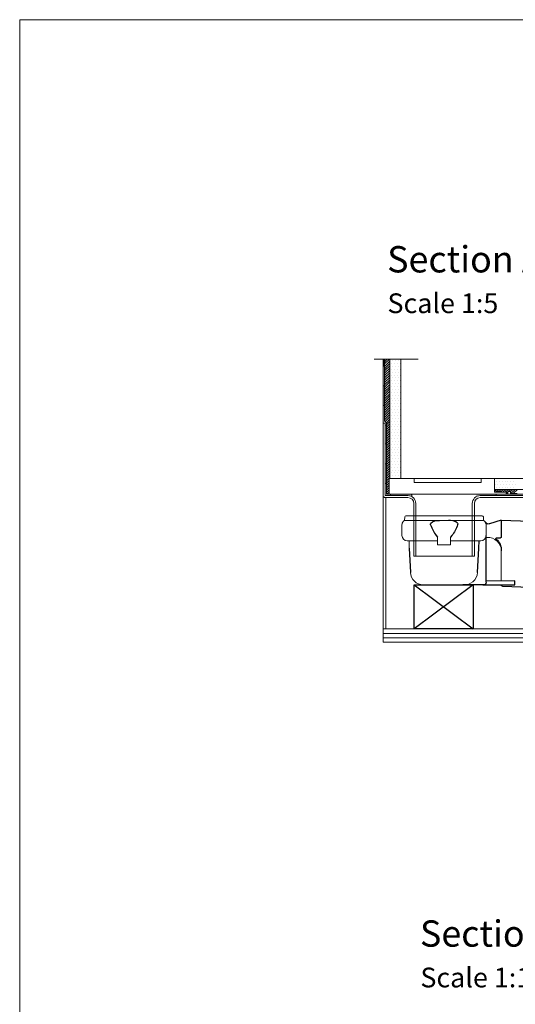
# Model space of a CAD drawing. Units: inches. Extents: x 5 to 2105, y 4 to 1488.
# Drawn here: x 5 to 382, y 740 to 1488 of the extents above; entities that cross this region are included whole.
import ezdxf

# ---------------------------------------------------------------- set-up
doc = ezdxf.new("R2010")
doc.units = ezdxf.units.IN
doc.header["$MEASUREMENT"] = 0
doc.layers.add('A52-A--', color=33, linetype='Continuous', lineweight=25)
doc.layers.add('A52-S--', color=144, linetype='Continuous', lineweight=9)
for name, color, linetype in [('PDF_0', 7, 'Continuous'), ('PDF_A52-A--', 7, 'Continuous'), ('PDF_hatch', 7, 'Continuous'), ('PDF_Text', 7, 'Continuous')]:
    doc.layers.add(name, color=color, linetype=linetype)
doc.styles.add('PDF Calibri', font='calibri.ttf')

# ---------------------------------------------------------------- blocks, each defined once
blk = doc.blocks.new('1417.0050_Side')
at = {"layer": 'A52-A--', "linetype": 'Continuous', "lineweight": 15}
for p, q in [((29, 0), (-29, 0)), ((-98.39, -53.85), (-100.02, -6.58)), ((-95, -5.14), (-99.95, -6.56)), ((-95.07, -5.16), (-93.35, -55.13)), ((-32, -15.01), (-32, -6.87)), ((-32, -15.01), (-32, -6.87)), ((-29.93, -0.63), (-30, -3.41)), ((-30, -3.41), (30, -3.41)), ((29.93, -0.63), (30, -3.41)), ((32, -15.01), (32, -6.87)), ((-33.5, -16.46), (-32, -16.46)), ((-4.97, -19.01), (-28, -19.01)), ((-4.99, -19.01), (-28, -19.01)), ((-4.95, -22.01), (-4.98, -16.07)), ((4.95, -22.01), (-4.95, -22.01)), ((4.95, -22.01), (4.92, -16.07)), ((28, -19.01), (4.97, -19.01)), ((26.5, -24.46), (26.5, -19.01)), ((26.5, -24.46), (26.5, -19.01)), ((-43.51, -49.52), (-43.5, -26.46)), ((-98.32, -54.06), (-93.28, -55.14))]:
    blk.add_line(p, q, dxfattribs=at)
at = {"layer": 'A52-A--', "ltscale": 0.2}
for p, q in [((-43.5, -3.27), (-34.46, -6.16)), ((-43.5, -3.27), (-43.5, -16.46)), ((-41.61, -16.96), (-39.53, -17)), ((-32, -50.46), (-32, -15.01)), ((-26.34, -24.46), (-26.6, -19.01)), ((-5.97, -15.01), (-4.98, -16.07)), ((5.97, -15.01), (4.98, -16.07)), ((-25.49, -42.92), (-26.34, -24.46)), ((26.5, -24.46), (25.65, -42.92)), ((-53.72, -52.46), (-53.72, -49.46)), ((-53.72, -49.46), (-32, -49.58)), ((-29.36, -52.46), (-53.72, -52.46)), ((-29.36, -52.46), (-14.29, -52.46)), ((15.75, -52.46), (-15.27, -52.46))]:
    blk.add_line(p, q, dxfattribs=at)
for points in [[(-43.5, -3.27), (-95.08, -5.16), (-100.04, -6.58)], [(-10.1, -5.48), (-8.91, -4.57), (-6.93, -3.9), (-5, -3.57), (-3.38, -3.45)], [(10.1, -5.48), (8.91, -4.57), (6.93, -3.9), (5, -3.57), (3.38, -3.45)], [(-43.5, -16.46), (-42.69, -16.88), (-41.61, -16.96)], [(-39.64, -17.67), (-39.4, -17.4), (-39.28, -17.09), (-39.53, -17)], [(-44.41, -53.48), (-93.36, -55.13), (-98.4, -54.05)]]:
    blk.add_lwpolyline(points, dxfattribs=at)
for points in [[(-10.31, -6.87, 0.021411), (-8.38, -11.07, 0.037619), (-5.97, -15.01)], [(10.31, -6.87, -0.021411), (8.38, -11.07, -0.037619), (5.97, -15.01)]]:
    blk.add_lwpolyline(points, format="xyb", dxfattribs=at)
at = {"layer": 'A52-A--', "linetype": 'Continuous', "lineweight": 15}
for centre, radius, start, end in [((-29, -1), 1, 90, 157.99059), ((29, -1), 1, 22.00941, 90), ((-28, -6.87), 4, 120, 180), ((-28, -6.87), 4, 159.52719, 180), ((-28, -6.87), 4, 120, 159.65823), ((28, -6.87), 4, 20.34177, 60), ((28, -6.87), 4, 0, 20.47281), ((-33.46, -26.48), 10.04, 85.9695, 179.89044), ((-28, -15.01), 4, 180, 270), ((-28, -15.01), 4, 180, 270), ((28, -15.01), 4, 270, 0), ((-15.33, -42.33), 10.18, 183.68295, 275.83695), ((15.74, -42.53), 9.92, 269.93852, 357.787)]:
    blk.add_arc(centre, radius, start, end, dxfattribs=at)
at = {"layer": 'A52-A--', "ltscale": 0.2}
for centre, radius, start, end in [((-33.67, -3.74), 2.48, 254.02747, 332.82879), ((-9.08, -6.35), 1.33, 139.51119, 203.23862), ((9.08, -6.35), 1.33, 336.76138, 40.48881), ((-32.17, -26.19), 11.33, 131.24214, 181.35464), ((-29.89, -50.41), 2.11, 181.2577, 284.36826), ((-44.47, -52.39), 1.08, 273.12534, 356.63642)]:
    blk.add_arc(centre, radius, start, end, dxfattribs=at)

msp = doc.modelspace()

# ---------------------------------------------------------------- linework, layer by layer
for p, q in [((284.92, 1138.97), (285.91, 1139.96)), ((286.68, 1139.96), (286.18, 1139.96)), ((305.2, 1059.09), (350.15, 1025.6)), ((350.15, 1059.09), (305.22, 1025.6))]:
    msp.add_line(p, q)
msp.add_lwpolyline([(305.22, 1059.09), (350.15, 1059.09), (350.15, 1025.6), (305.22, 1025.6)], close=True)
at = {"layer": 'A52-S--', "color": 0}
for p, q in [((366.18, 1139.96), (286.18, 1139.96)), ((286.18, 1139.96), (286.18, 1127.96)), ((366.18, 1129.46), (366.18, 1139.96)), ((286.18, 1127.96), (376.18, 1127.96)), ((376.18, 1129.46), (366.18, 1129.46)), ((376.18, 1127.96), (376.18, 1129.46))]:
    msp.add_line(p, q, dxfattribs=at)
msp.add_lwpolyline([(351.18, 1139.96), (310.18, 1139.96), (305.18, 1139.96), (305.18, 1136.96), (310.18, 1136.96), (351.18, 1136.96), (356.18, 1136.96), (356.18, 1139.96)], close=True, dxfattribs=at)
at = {"layer": 'PDF_0', "lineweight": 15}
msp.add_lwpolyline([(2105.14, 1488.48), (2105.14, 3.55), (5.2, 3.55), (5.2, 1488.48)], close=True, dxfattribs=at)
for points in [[(274.71, 1230.59), (308.33, 1230.59)], [(480.65, 1116.84), (510.66, 1015.6), (281.68, 1015.6), (281.68, 1230.59)], [(286.68, 1139.96), (286.68, 1230.59)], [(294.92, 1139.93), (294.92, 1230.59)], [(803.48, 1145.68), (422.08, 1139.93), (364.92, 1139.96)], [(803.48, 1137.43), (422.13, 1131.68), (366.18, 1131.68)], [(284.18, 1136.15), (283.16, 1136.15)], [(803.48, 1133.65), (422.18, 1127.96), (355.41, 1127.96)], [(367.44, 1129.45), (367.44, 1129.93), (371.43, 1129.93), (371.43, 1129.46)], [(374.92, 1128.44), (376.43, 1128.44), (376.43, 1129.93), (378.4, 1129.93), (378.4, 1128.44), (383.4, 1128.44)], [(283.64, 1025.6), (283.64, 1125.46)], [(287.21, 1127.96), (287.21, 1126.95)], [(303.44, 1127.96), (303.44, 1126.15)], [(367.44, 1126.95), (367.44, 1127.96)], [(281.68, 1025.6), (480.65, 1025.6)], [(281.68, 1022.25), (480.65, 1022.25)], [(281.68, 1018.89), (480.65, 1018.89)]]:
    msp.add_lwpolyline(points, dxfattribs=at)
for points in [[(300.43, 1127.96, 0.000948), (300.4, 1127.96), (284.18, 1127.96), (284.18, 1182.17), (282.69, 1183.66), (282.69, 1230.59)], [(281.68, 1181.96), (283.16, 1181.96), (283.16, 1126.95), (300.4, 1126.95, -0.414216), (306.41, 1120.94), (306.41, 1080.93)], [(803.48, 1132.69), (422.18, 1126.95), (355.44, 1126.95, 0.414216), (349.4, 1120.94), (349.4, 1080.93)], [(430.8, 1116.84), (422.18, 1125.46), (355.41, 1125.46, 0.414213), (350.94, 1120.94), (350.94, 1080.93), (304.92, 1080.93), (304.92, 1120.94, 0.414213), (300.4, 1125.46), (283.16, 1125.46), (282.9, 1125.46), (282.58, 1125.57), (282.31, 1125.72), (282.1, 1125.88), (281.94, 1126.1), (281.78, 1126.36), (281.68, 1126.68), (281.68, 1126.95)]]:
    msp.add_lwpolyline(points, format="xyb", dxfattribs=at)
at = {"layer": 'PDF_0', "lineweight": 0}
for points in [[(282.69, 1225.37), (281.68, 1225.37)], [(282.69, 1210.37), (281.68, 1210.37)], [(282.69, 1195.37), (281.68, 1195.37)], [(281.68, 1126.95), (281.68, 1181.96)], [(284.18, 1180.36), (283.16, 1180.36)], [(284.18, 1166.16), (283.16, 1166.16)], [(284.18, 1151.16), (283.16, 1151.16)], [(284.18, 1136.15), (283.16, 1136.15)], [(283.16, 1126.95), (283.16, 1126.95)]]:
    msp.add_lwpolyline(points, dxfattribs=at)
at = {"layer": 'PDF_0', "transparency": 33554559}
for points in [[(282.69, 1230.59), (281.68, 1230.59), (282.69, 1225.37)], [(281.68, 1230.59), (282.69, 1225.37), (281.68, 1225.37)], [(282.69, 1210.37), (281.68, 1210.37), (282.69, 1195.37)], [(281.68, 1210.37), (282.69, 1195.37), (281.68, 1195.37)], [(284.18, 1180.36), (283.16, 1180.36), (284.18, 1166.16)], [(283.16, 1180.36), (284.18, 1166.16), (283.16, 1166.16)], [(284.18, 1151.16), (283.16, 1151.16), (284.18, 1136.15)], [(283.16, 1151.16), (284.18, 1136.15), (283.16, 1136.15)], [(300.4, 1127.96), (287.21, 1127.96), (301.47, 1127.85)], [(287.21, 1127.96), (301.47, 1127.85), (287.21, 1127.85)], [(301.47, 1127.85), (287.21, 1127.85), (302.48, 1127.64)], [(287.21, 1127.85), (302.48, 1127.64), (287.21, 1127.64)], [(302.48, 1127.64), (287.21, 1127.64), (303.44, 1127.27)], [(287.21, 1127.64), (303.44, 1127.27), (287.21, 1127.27)], [(303.44, 1127.27), (287.21, 1127.27), (303.44, 1126.95)], [(287.21, 1127.27), (303.44, 1126.95), (287.21, 1126.95)], [(303.44, 1127.96), (300.4, 1127.96), (303.44, 1127.85)], [(300.4, 1127.96), (303.44, 1127.85), (301.47, 1127.85)], [(303.44, 1126.95), (300.4, 1126.95), (303.44, 1126.84)], [(300.4, 1126.95), (303.44, 1126.84), (301.47, 1126.84)], [(301.47, 1127.85), (302.48, 1127.64), (303.44, 1127.64)], [(301.47, 1127.85), (303.44, 1127.85), (303.44, 1127.64)], [(301.47, 1126.84), (302.48, 1126.58), (303.44, 1126.58)], [(301.47, 1126.84), (303.44, 1126.84), (303.44, 1126.58)], [(302.48, 1127.64), (303.44, 1127.64), (303.44, 1127.27)], [(302.48, 1126.58), (303.44, 1126.58), (303.44, 1126.15)], [(367.44, 1127.96), (352.43, 1127.96), (367.44, 1126.95)], [(352.43, 1127.96), (367.44, 1126.95), (352.43, 1126.95)], [(355.41, 1126.95), (352.43, 1126.95), (354.4, 1126.84)], [(352.43, 1126.95), (354.4, 1126.84), (352.43, 1126.84)], [(352.43, 1126.84), (352.43, 1126.58), (353.39, 1126.58)], [(352.43, 1126.84), (354.4, 1126.84), (353.39, 1126.58)], [(352.43, 1126.58), (353.39, 1126.58), (352.43, 1126.15)]]:
    msp.add_solid(points, dxfattribs=at)
at = {"layer": 'PDF_A52-A--', "lineweight": 15}
msp.add_lwpolyline([(307.53, 1025.6), (307.53, 1025.6)], dxfattribs=at)
at = {"layer": 'PDF_hatch', "lineweight": 9}
for points in [[(282.69, 1230.43), (282.85, 1230.59)], [(282.69, 1228.67), (284.6, 1230.59)], [(282.69, 1226.92), (286.36, 1230.59)], [(282.69, 1225.11), (286.68, 1229.15)], [(282.69, 1223.35), (286.68, 1227.34)], [(286.78, 1229.47), (286.78, 1229.47)], [(287.9, 1227.29), (287.9, 1227.29)], [(288.96, 1229.47), (288.96, 1229.47)], [(290.08, 1227.29), (290.08, 1227.29)], [(291.15, 1229.47), (291.15, 1229.47)], [(292.26, 1227.29), (292.26, 1227.29)], [(293.33, 1229.47), (293.33, 1229.47)], [(294.44, 1227.29), (294.44, 1227.29)], [(282.69, 1221.6), (286.68, 1225.59)], [(282.69, 1219.84), (286.68, 1223.83)], [(282.69, 1218.08), (286.68, 1222.07)], [(282.69, 1216.28), (286.68, 1220.32)], [(286.78, 1225.11), (286.78, 1225.11)], [(286.78, 1220.69), (286.78, 1220.69)], [(287.9, 1222.93), (287.9, 1222.93)], [(288.96, 1225.11), (288.96, 1225.11)], [(288.96, 1220.69), (288.96, 1220.69)], [(290.08, 1222.93), (290.08, 1222.93)], [(291.15, 1225.11), (291.15, 1225.11)], [(291.15, 1220.69), (291.15, 1220.69)], [(292.26, 1222.93), (292.26, 1222.93)], [(293.33, 1225.11), (293.33, 1225.11)], [(293.33, 1220.69), (293.33, 1220.69)], [(294.44, 1222.93), (294.44, 1222.93)], [(282.69, 1214.52), (286.68, 1218.51)], [(282.69, 1212.76), (286.68, 1216.75)], [(282.69, 1211.01), (286.68, 1215)], [(282.69, 1209.2), (286.68, 1213.24)], [(286.78, 1216.33), (286.78, 1216.33)], [(286.78, 1211.97), (286.78, 1211.97)], [(287.9, 1218.51), (287.9, 1218.51)], [(287.9, 1214.15), (287.9, 1214.15)], [(288.96, 1216.33), (288.96, 1216.33)], [(288.96, 1211.97), (288.96, 1211.97)], [(290.08, 1218.51), (290.08, 1218.51)], [(290.08, 1214.15), (290.08, 1214.15)], [(291.15, 1216.33), (291.15, 1216.33)], [(291.15, 1211.97), (291.15, 1211.97)], [(292.26, 1218.51), (292.26, 1218.51)], [(292.26, 1214.15), (292.26, 1214.15)], [(293.33, 1216.33), (293.33, 1216.33)], [(293.33, 1211.97), (293.33, 1211.97)], [(294.44, 1218.51), (294.44, 1218.51)], [(294.44, 1214.15), (294.44, 1214.15)], [(282.69, 1207.44), (286.68, 1211.43)], [(282.69, 1205.69), (286.68, 1209.68)], [(282.69, 1203.93), (286.68, 1207.92)], [(282.69, 1202.18), (286.68, 1206.17)], [(282.69, 1200.37), (286.68, 1204.36)], [(286.78, 1207.6), (286.78, 1207.6)], [(287.9, 1209.78), (287.9, 1209.78)], [(287.9, 1205.42), (287.9, 1205.42)], [(288.96, 1207.6), (288.96, 1207.6)], [(290.08, 1209.78), (290.08, 1209.78)], [(290.08, 1205.42), (290.08, 1205.42)], [(291.15, 1207.6), (291.15, 1207.6)], [(292.26, 1209.78), (292.26, 1209.78)], [(292.26, 1205.42), (292.26, 1205.42)], [(293.33, 1207.6), (293.33, 1207.6)], [(294.44, 1209.78), (294.44, 1209.78)], [(294.44, 1205.42), (294.44, 1205.42)], [(282.69, 1198.61), (286.68, 1202.6)], [(282.69, 1196.86), (286.68, 1200.85)], [(282.69, 1195.1), (286.68, 1199.09)], [(282.69, 1193.29), (286.68, 1197.34)], [(286.78, 1203.24), (286.78, 1203.24)], [(286.78, 1198.82), (286.78, 1198.82)], [(287.9, 1201.01), (287.9, 1201.01)], [(288.96, 1203.24), (288.96, 1203.24)], [(288.96, 1198.82), (288.96, 1198.82)], [(290.08, 1201.01), (290.08, 1201.01)], [(291.15, 1203.24), (291.15, 1203.24)], [(291.15, 1198.82), (291.15, 1198.82)], [(292.26, 1201.01), (292.26, 1201.01)], [(293.33, 1203.24), (293.33, 1203.24)], [(293.33, 1198.82), (293.33, 1198.82)], [(294.44, 1201.01), (294.44, 1201.01)], [(282.69, 1191.54), (286.68, 1195.53)], [(282.69, 1189.78), (286.68, 1193.77)], [(282.69, 1188.02), (286.68, 1192.01)], [(282.69, 1186.22), (286.68, 1190.26)], [(286.78, 1194.46), (286.78, 1194.46)], [(286.78, 1190.1), (286.78, 1190.1)], [(287.9, 1196.64), (287.9, 1196.64)], [(287.9, 1192.28), (287.9, 1192.28)], [(288.96, 1194.46), (288.96, 1194.46)], [(288.96, 1190.1), (288.96, 1190.1)], [(290.08, 1196.64), (290.08, 1196.64)], [(290.08, 1192.28), (290.08, 1192.28)], [(291.15, 1194.46), (291.15, 1194.46)], [(291.15, 1190.1), (291.15, 1190.1)], [(292.26, 1196.64), (292.26, 1196.64)], [(292.26, 1192.28), (292.26, 1192.28)], [(293.33, 1194.46), (293.33, 1194.46)], [(293.33, 1190.1), (293.33, 1190.1)], [(294.44, 1196.64), (294.44, 1196.64)], [(294.44, 1192.28), (294.44, 1192.28)], [(282.69, 1184.46), (286.68, 1188.45)], [(283.16, 1183.18), (286.68, 1186.69)], [(284.02, 1182.28), (286.68, 1184.94)], [(284.18, 1180.68), (286.68, 1183.18)], [(286.78, 1185.74), (286.78, 1185.74)], [(287.9, 1187.92), (287.9, 1187.92)], [(287.9, 1183.5), (287.9, 1183.5)], [(288.96, 1185.74), (288.96, 1185.74)], [(290.08, 1187.92), (290.08, 1187.92)], [(290.08, 1183.5), (290.08, 1183.5)], [(291.15, 1185.74), (291.15, 1185.74)], [(292.26, 1187.92), (292.26, 1187.92)], [(292.26, 1183.5), (292.26, 1183.5)], [(293.33, 1185.74), (293.33, 1185.74)], [(294.44, 1187.92), (294.44, 1187.92)], [(294.44, 1183.5), (294.44, 1183.5)], [(284.18, 1178.93), (286.68, 1181.43)], [(284.18, 1177.12), (286.68, 1179.62)], [(284.18, 1175.36), (286.68, 1177.86)], [(284.18, 1173.61), (286.68, 1176.11)], [(286.78, 1181.32), (286.78, 1181.32)], [(286.78, 1176.96), (286.78, 1176.96)], [(287.9, 1179.14), (287.9, 1179.14)], [(287.9, 1174.78), (287.9, 1174.78)], [(288.96, 1181.32), (288.96, 1181.32)], [(288.96, 1176.96), (288.96, 1176.96)], [(290.08, 1179.14), (290.08, 1179.14)], [(290.08, 1174.78), (290.08, 1174.78)], [(291.15, 1181.32), (291.15, 1181.32)], [(291.15, 1176.96), (291.15, 1176.96)], [(292.26, 1179.14), (292.26, 1179.14)], [(292.26, 1174.78), (292.26, 1174.78)], [(293.33, 1181.32), (293.33, 1181.32)], [(293.33, 1176.96), (293.33, 1176.96)], [(294.44, 1179.14), (294.44, 1179.14)], [(294.44, 1174.78), (294.44, 1174.78)], [(284.18, 1171.85), (286.68, 1174.35)], [(284.18, 1170.04), (286.68, 1172.54)], [(284.18, 1168.29), (286.68, 1170.79)], [(284.18, 1166.53), (286.68, 1169.03)], [(284.18, 1164.78), (286.68, 1167.28)], [(286.78, 1172.6), (286.78, 1172.6)], [(286.78, 1168.23), (286.78, 1168.23)], [(287.9, 1170.41), (287.9, 1170.41)], [(288.96, 1172.6), (288.96, 1172.6)], [(288.96, 1168.23), (288.96, 1168.23)], [(290.08, 1170.41), (290.08, 1170.41)], [(291.15, 1172.6), (291.15, 1172.6)], [(291.15, 1168.23), (291.15, 1168.23)], [(292.26, 1170.41), (292.26, 1170.41)], [(293.33, 1172.6), (293.33, 1172.6)], [(293.33, 1168.23), (293.33, 1168.23)], [(294.44, 1170.41), (294.44, 1170.41)], [(284.18, 1162.97), (286.68, 1165.47)], [(284.18, 1161.21), (286.68, 1163.71)], [(284.18, 1159.45), (286.68, 1161.96)], [(284.18, 1157.7), (286.68, 1160.2)], [(286.78, 1163.82), (286.78, 1163.82)], [(286.78, 1159.45), (286.78, 1159.45)], [(287.9, 1166.05), (287.9, 1166.05)], [(287.9, 1161.64), (287.9, 1161.64)], [(288.96, 1163.82), (288.96, 1163.82)], [(288.96, 1159.45), (288.96, 1159.45)], [(290.08, 1166.05), (290.08, 1166.05)], [(290.08, 1161.64), (290.08, 1161.64)], [(291.15, 1163.82), (291.15, 1163.82)], [(291.15, 1159.45), (291.15, 1159.45)], [(292.26, 1166.05), (292.26, 1166.05)], [(292.26, 1161.64), (292.26, 1161.64)], [(293.33, 1163.82), (293.33, 1163.82)], [(293.33, 1159.45), (293.33, 1159.45)], [(294.44, 1166.05), (294.44, 1166.05)], [(294.44, 1161.64), (294.44, 1161.64)], [(284.18, 1155.94), (286.68, 1158.44)], [(284.18, 1154.13), (286.68, 1156.64)], [(284.18, 1152.38), (286.68, 1154.88)], [(284.18, 1150.62), (286.68, 1153.12)], [(286.78, 1155.09), (286.78, 1155.09)], [(287.9, 1157.27), (287.9, 1157.27)], [(287.9, 1152.91), (287.9, 1152.91)], [(288.96, 1155.09), (288.96, 1155.09)], [(290.08, 1157.27), (290.08, 1157.27)], [(290.08, 1152.91), (290.08, 1152.91)], [(291.15, 1155.09), (291.15, 1155.09)], [(292.26, 1157.27), (292.26, 1157.27)], [(292.26, 1152.91), (292.26, 1152.91)], [(293.33, 1155.09), (293.33, 1155.09)], [(294.44, 1157.27), (294.44, 1157.27)], [(294.44, 1152.91), (294.44, 1152.91)], [(284.18, 1148.87), (286.68, 1151.37)], [(284.18, 1147.06), (286.68, 1149.56)], [(284.18, 1145.3), (286.68, 1147.8)], [(284.18, 1143.55), (286.68, 1146.05)], [(286.78, 1150.73), (286.78, 1150.73)], [(286.78, 1146.37), (286.78, 1146.37)], [(287.9, 1148.55), (287.9, 1148.55)], [(288.96, 1150.73), (288.96, 1150.73)], [(288.96, 1146.37), (288.96, 1146.37)], [(290.08, 1148.55), (290.08, 1148.55)], [(291.15, 1150.73), (291.15, 1150.73)], [(291.15, 1146.37), (291.15, 1146.37)], [(292.26, 1148.55), (292.26, 1148.55)], [(293.33, 1150.73), (293.33, 1150.73)], [(293.33, 1146.37), (293.33, 1146.37)], [(294.44, 1148.55), (294.44, 1148.55)], [(284.18, 1141.79), (286.68, 1144.29)], [(284.18, 1140.04), (286.68, 1142.54)], [(284.18, 1138.23), (284.92, 1138.97)], [(284.18, 1136.47), (286.18, 1138.47)], [(285.91, 1139.96), (286.68, 1140.73)], [(286.78, 1141.95), (286.78, 1141.95)], [(287.9, 1144.13), (287.9, 1144.13)], [(288.96, 1141.95), (288.96, 1141.95)], [(290.08, 1144.13), (290.08, 1144.13)], [(291.15, 1141.95), (291.15, 1141.95)], [(292.26, 1144.13), (292.26, 1144.13)], [(293.33, 1141.95), (293.33, 1141.95)], [(294.44, 1144.13), (294.44, 1144.13)], [(366.64, 1139.77), (366.64, 1139.77)], [(367.7, 1137.59), (367.7, 1137.59)], [(368.82, 1139.77), (368.82, 1139.77)], [(369.88, 1137.59), (369.88, 1137.59)], [(371, 1139.77), (371, 1139.77)], [(372.12, 1137.59), (372.12, 1137.59)], [(373.18, 1139.77), (373.18, 1139.77)], [(374.3, 1137.59), (374.3, 1137.59)], [(375.36, 1139.77), (375.36, 1139.77)], [(376.48, 1137.59), (376.48, 1137.59)], [(377.55, 1139.77), (377.55, 1139.77)], [(378.66, 1137.59), (378.66, 1137.59)], [(379.73, 1139.77), (379.73, 1139.77)], [(380.84, 1137.59), (380.84, 1137.59)], [(381.96, 1139.77), (381.96, 1139.77)], [(284.18, 1134.72), (286.18, 1136.72)], [(284.18, 1132.96), (286.18, 1134.96)], [(284.18, 1131.15), (286.18, 1133.15)], [(284.18, 1129.4), (286.18, 1131.4)], [(284.49, 1127.96), (286.18, 1129.64)], [(366.18, 1130.09), (367.81, 1131.68)], [(366.64, 1135.41), (366.64, 1135.41)], [(367.28, 1129.45), (367.44, 1129.56)], [(367.7, 1133.23), (367.7, 1133.23)], [(367.81, 1129.93), (369.57, 1131.68)], [(368.82, 1135.41), (368.82, 1135.41)], [(369.57, 1129.93), (371.32, 1131.68)], [(369.88, 1133.23), (369.88, 1133.23)], [(371, 1135.41), (371, 1135.41)], [(371.32, 1129.93), (373.08, 1131.68)], [(372.12, 1133.23), (372.12, 1133.23)], [(372.61, 1129.46), (374.83, 1131.68)], [(373.18, 1135.41), (373.18, 1135.41)], [(374.3, 1133.23), (374.3, 1133.23)], [(374.42, 1129.46), (376.64, 1131.68)], [(375.15, 1128.44), (376.43, 1129.71)], [(375.36, 1135.41), (375.36, 1135.41)], [(376.48, 1133.23), (376.48, 1133.23)], [(376.64, 1129.93), (378.4, 1131.68)], [(377.55, 1135.41), (377.55, 1135.41)], [(378.4, 1129.93), (380.15, 1131.68)], [(378.66, 1133.23), (378.66, 1133.23)], [(378.66, 1128.44), (381.91, 1131.68)], [(379.73, 1135.41), (379.73, 1135.41)], [(380.42, 1128.44), (383.72, 1131.68)], [(380.84, 1133.23), (380.84, 1133.23)], [(381.96, 1135.41), (381.96, 1135.41)]]:
    msp.add_lwpolyline(points, dxfattribs=at)

# ---------------------------------------------------------------- block references
at = {"layer": 'A52-A--', "xscale": -1}
msp.add_blockref('1417.0050_Side', (327.92, 1111.55), dxfattribs=at)

# ---------------------------------------------------------------- texts
at = {"layer": 'PDF_Text', "attachment_point": 7, "style": 'PDF Calibri'}
for s, insert, char_height in [('Section AA', (284.61, 1290.22), 20), ('Scale 1:5', (284.88, 1260.87), 15), ('Section BB', (309.57, 777.99), 20), ('Scale 1:10', (309.89, 748.64), 15)]:
    msp.add_mtext(s, dxfattribs=dict(at, insert=insert, char_height=char_height))

doc.saveas('drawing.dxf')
